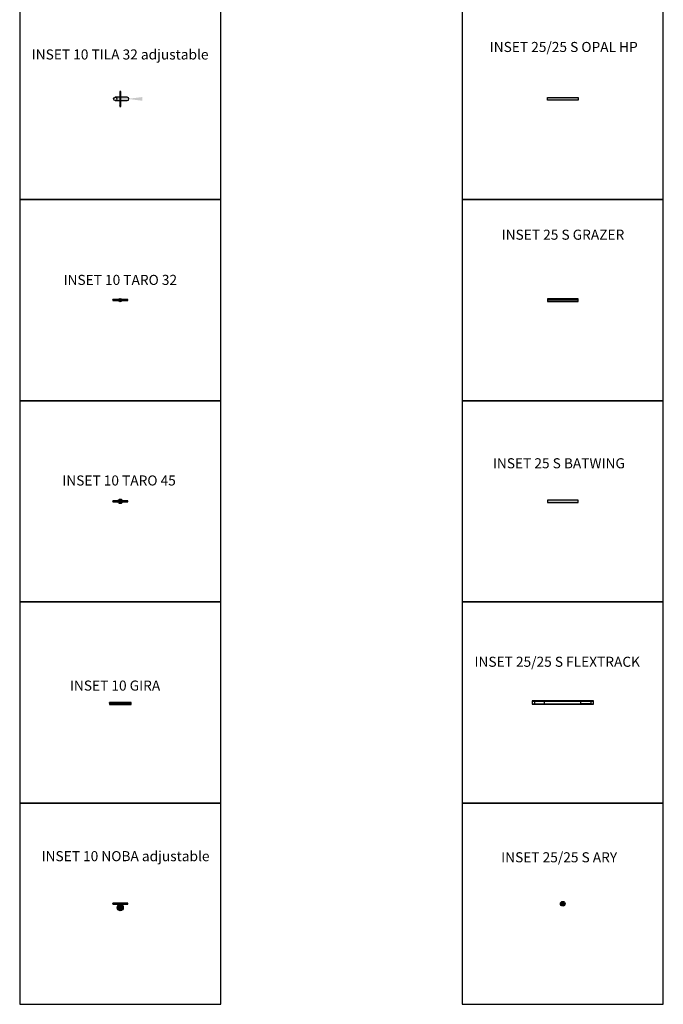
# Model space of a CAD drawing. Units: millimetres. Extents: x -2759 to 46000, y -6148 to 29355.
# Drawn here: x 0 to 6400, y -148 to 9640 of the extents above; entities that cross this region are included whole.
import ezdxf

# ---------------------------------------------------------------- set-up
doc = ezdxf.new("R2010")
doc.units = ezdxf.units.MM
doc.linetypes.add('ACAD_ISO02W100', pattern=[15, 12, -3])
doc.layers.add('XAL_LI_EQP_0BEAM', color=7, linetype='Continuous', true_color=0xecc000)
doc.layers.add('XAL_LI_EQP_0LUM', color=152, linetype='Continuous')
doc.layers.add('XAL_LI_EQP_0TXT', color=7, linetype='Continuous')
doc.styles.add('XAL Annotative', font='arial.ttf', dxfattribs={"height": 2})

# ---------------------------------------------------------------- blocks, each defined once
blk = doc.blocks.new('INSET 25 S WALL GRAZER_v1')
at = {"layer": 'XAL_LI_EQP_0BEAM', "ltscale": 0.25}
h = blk.add_hatch(color=0, dxfattribs=at)
h.dxf.hatch_style = 1
h.paths.add_polyline_path([(303, -2), (2, -2), (2, -10.5), (303, -10.5)])
at = {"layer": 'XAL_LI_EQP_0LUM'}
h = blk.add_hatch(dxfattribs=at)
h.set_pattern_fill('ANSI31', color=256, angle=360)
h.set_pattern_definition([(45, (50, 100), (-2.245064, 2.245064), [])])
h.paths.add_polyline_path([(305, 0), (305, 12.5), (0, 12.5), (0, 0)])
blk.add_line((305, 0), (0, 0), dxfattribs=at)
blk.add_lwpolyline([(0, -12.5), (305, -12.5), (305, 12.5), (0, 12.5)], close=True, dxfattribs=at)
at = {"layer": 'XAL_LI_EQP_0TXT', "ltscale": 10, "style": 'XAL Annotative'}
blk.add_attdef('LUMINAIRE', (-26, 95.1), '', height=2, dxfattribs=at)
blk = doc.blocks.new('*U108')
at = {"layer": 'XAL_LI_EQP_0BEAM', "ltscale": 10}
h = blk.add_hatch(color=0, dxfattribs=at)
h.dxf.hatch_style = 1
h.paths.add_polyline_path([(305, 12.5), (0, 12.5), (0, -12.5), (305, -12.5)])
at = {"layer": 'XAL_LI_EQP_0BEAM', "color": 0, "ltscale": 10}
blk.add_lwpolyline([(0, -13.5), (0, 13.5), (305, 13.5), (305, -13.5)], close=True, dxfattribs=at)
at = {"layer": 'XAL_LI_EQP_0TXT', "ltscale": 10, "style": 'XAL Annotative'}
blk.add_attdef('LUMINAIRE', (0, 499.4), '', height=100, dxfattribs=at)
blk = doc.blocks.new('INSET 25 S BATWING_v1')
at = {"layer": 'XAL_LI_EQP_0BEAM', "ltscale": 0.25}
h = blk.add_hatch(color=0, dxfattribs=at)
h.dxf.hatch_style = 1
h.paths.add_polyline_path([(303, 10.5), (2, 10.5), (2, -10.5), (303, -10.5)])
at = {"layer": 'XAL_LI_EQP_0LUM'}
blk.add_lwpolyline([(0, -12.5), (305, -12.5), (305, 12.5), (0, 12.5)], close=True, dxfattribs=at)
at = {"layer": 'XAL_LI_EQP_0TXT', "ltscale": 10, "style": 'XAL Annotative'}
blk.add_attdef('LUMINAIRE', (-26, 95.1), '', height=2, dxfattribs=at)
blk = doc.blocks.new('*U162')
at = {"layer": 'XAL_LI_EQP_0BEAM'}
h = blk.add_hatch(color=0, dxfattribs=at)
h.dxf.hatch_style = 1
h.paths.add_polyline_path([(-18.5, 0, 1), (18.5, 0, 1)])
at = {"layer": 'XAL_LI_EQP_0LUM'}
h = blk.add_hatch(color=256, dxfattribs=at)
h.dxf.hatch_style = 1
h.paths.add_polyline_path([(-23.5, 0, 1), (23.5, 0, 1)])
h.paths.add_polyline_path([(18.5, 0, -1), (-18.5, 0, -1)], flags=16)
for radius in [23.5, 18.5]:
    blk.add_circle((0, 0), radius, dxfattribs=at)
at = {"layer": 'XAL_LI_EQP_0TXT', "style": 'XAL Annotative'}
blk.add_attdef('LUMINAIRE', (-10.3, 158), '', height=2, dxfattribs=at)
blk = doc.blocks.new('*U161')
at = {"layer": 'XAL_LI_EQP_0LUM', "transparency": 33554687}
h = blk.add_hatch(color=256, dxfattribs=at)
h.dxf.hatch_style = 1
h.paths.add_polyline_path([(-305, 15.5), (-305, 12.5), (305, 12.5), (305, 15.5)])
h.paths.add_polyline_path([(-305, -12.5), (-305, -15.5), (305, -15.5), (305, -12.5)])
at = {"layer": 'XAL_LI_EQP_0LUM'}
for p, q in [((-305, 12.5), (305, 12.5)), ((-305, -12.5), (305, -12.5))]:
    blk.add_line(p, q, dxfattribs=at)
blk.add_lwpolyline([(-305, -15.5), (305, -15.5), (305, 15.5), (-305, 15.5)], close=True, dxfattribs=at)
at = {"layer": 'XAL_LI_EQP_0LUM', "linetype": 'ACAD_ISO02W100'}
for points in [[(-280, -12.5), (-180, -12.5), (-180, 12.5), (-280, 12.5)], [(280, -12.5), (180, -12.5), (180, 12.5), (280, 12.5)]]:
    blk.add_lwpolyline(points, close=True, dxfattribs=at)
at = {"layer": 'XAL_LI_EQP_0TXT', "style": 'XAL Annotative'}
blk.add_attdef('LUMINAIRE', (1.6, 519.5), '', height=2, dxfattribs=at)
blk = doc.blocks.new('*U104')
at = {"layer": 'XAL_LI_EQP_0BEAM', "transparency": 33554559}
h = blk.add_hatch(color=0, dxfattribs=at)
h.dxf.hatch_style = 1
h.paths.add_polyline_path([(220, 18.4), (70, 0), (220, -18.4)])
at = {"layer": 'XAL_LI_EQP_0LUM', "transparency": 33554687}
h = blk.add_hatch(color=256, dxfattribs=at)
h.dxf.hatch_style = 1
edge = h.paths.add_edge_path()
edge.add_line((-50, -16), (70, -16))
edge.add_arc((70, 0), 16, 270, 450)
edge.add_line((70, 16), (-50, 16))
edge.add_arc((-50, 0), 16, -90, 90, ccw=False)
at = {"layer": 'XAL_LI_EQP_0LUM'}
h = blk.add_hatch(dxfattribs=at)
h.set_pattern_fill('ANSI31', color=256, angle=630)
h.set_pattern_definition([(315, (100, -9e-14), (2.245064, 2.245064), [])])
h.paths.add_polyline_path([(-5, -75), (5, -75), (5, 75), (-5, 75)])
blk.add_lwpolyline([(-50, -16), (70, -16, 1), (70, 16), (-50, 16, -1)], format="xyb", close=True, dxfattribs=at)
blk.add_lwpolyline([(-5, 75), (-5, -75), (5, -75), (5, 75)], close=True, dxfattribs=at)
blk.add_circle((-50, 0), 16, dxfattribs=at)
at = {"layer": 'XAL_LI_EQP_0TXT', "ltscale": 10, "style": 'XAL Annotative'}
blk.add_attdef('LUMINAIRE', (-376.8, 521.7), '', height=100, dxfattribs=at)
blk = doc.blocks.new('*U101')
at = {"layer": 'XAL_LI_EQP_0BEAM', "transparency": 33554559}
h = blk.add_hatch(color=0, dxfattribs=at)
h.dxf.hatch_style = 1
h.paths.add_polyline_path([(26.1, -46.5), (-26.4, -46.5, 0.786708)])
at = {"layer": 'XAL_LI_EQP_0LUM'}
h = blk.add_hatch(dxfattribs=at)
h.set_pattern_fill('ANSI31', color=256, angle=540)
h.set_pattern_definition([(225, (-21, -100), (2.245064, -2.245064), [])])
h.paths.add_polyline_path([(-75, 5), (-75, -5), (75, -5), (75, 5)])
at = {"layer": 'XAL_LI_EQP_0LUM', "transparency": 33554687}
h = blk.add_hatch(color=256, dxfattribs=at)
h.dxf.hatch_style = 1
h.paths.add_polyline_path([(-30.1, -40.2, 0.05342), (-29.4, -46.5), (29.2, -46.5, 0.05342), (29.9, -40.2, 1)])
h.paths.add_polyline_path([(4.6, -4.6), (-4.6, -4.6), (-4.6, -10.5, -0.076845), (4.6, -10.6)])
at = {"layer": 'XAL_LI_EQP_0LUM'}
blk.add_line((-29.4, -46.5), (29.2, -46.5), dxfattribs=at)
blk.add_lwpolyline([(75, 5), (-75, 5), (-75, -5), (75, -5)], close=True, dxfattribs=at)
blk.add_lwpolyline([(-4.6, -10.5), (-4.6, -4.6), (4.6, -4.6), (4.6, -10.6)], dxfattribs=at)
for centre, radius in [((0, 0), 4.58), ((-0.1, -40.2), 30)]:
    blk.add_circle(centre, radius, dxfattribs=at)
at = {"layer": 'XAL_LI_EQP_0TXT', "ltscale": 10, "style": 'XAL Annotative'}
blk.add_attdef('LUMINAIRE', (-86.2, 429.5), '', height=100, dxfattribs=at)
blk = doc.blocks.new('INSET 10 TARO 32_v1')
at = {"layer": 'XAL_LI_EQP_0BEAM', "transparency": 33554687}
h = blk.add_hatch(color=0, dxfattribs=at)
h.dxf.hatch_style = 1
edge = h.paths.add_edge_path()
edge.add_arc((0, 0), 16, 0, 360)
at = {"layer": 'XAL_LI_EQP_0LUM'}
h = blk.add_hatch(dxfattribs=at)
h.set_pattern_fill('ANSI31', color=256, angle=540)
h.set_pattern_definition([(225, (-2e-14, -100), (2.245064, -2.245064), [])])
h.paths.add_polyline_path([(-75, 5), (-75, -5), (75, -5), (75, 5)])
blk.add_lwpolyline([(75, 5), (-75, 5), (-75, -5), (75, -5)], close=True, dxfattribs=at)
blk.add_circle((0, 0), 16, dxfattribs=at)
at = {"layer": 'XAL_LI_EQP_0TXT', "style": 'XAL Annotative'}
blk.add_attdef('LUMINAIRE', (-35.1, 101.5), '', height=2, dxfattribs=at)
blk = doc.blocks.new('*U102')
at = {"layer": 'XAL_LI_EQP_0BEAM', "transparency": 33554687}
h = blk.add_hatch(color=0, dxfattribs=at)
h.dxf.hatch_style = 1
edge = h.paths.add_edge_path()
edge.add_arc((0, 0), 22.5, 0, 360)
at = {"layer": 'XAL_LI_EQP_0LUM'}
h = blk.add_hatch(dxfattribs=at)
h.set_pattern_fill('ANSI31', color=256, angle=540)
h.set_pattern_definition([(225, (0, -100), (2.245064, -2.245064), [])])
h.paths.add_polyline_path([(-75, 5), (-75, -5), (75, -5), (75, 5)])
blk.add_lwpolyline([(75, 5), (-75, 5), (-75, -5), (75, -5)], close=True, dxfattribs=at)
blk.add_circle((0, 0), 22.5, dxfattribs=at)
at = {"layer": 'XAL_LI_EQP_0TXT', "style": 'XAL Annotative'}
blk.add_attdef('LUMINAIRE', (-85, 121.5), '', height=2, dxfattribs=at)
blk = doc.blocks.new('INSET 10 GIRA_v1')
at = {"layer": 'XAL_LI_EQP_0BEAM', "ltscale": 0.25}
h = blk.add_hatch(color=0, dxfattribs=at)
h.dxf.hatch_style = 1
h.paths.add_polyline_path([(-84.5, -9.5, 1), (-70.5, -9.5, 1)])
h = blk.add_hatch(color=0, dxfattribs=at)
h.dxf.hatch_style = 1
h.paths.add_polyline_path([(-53.5, -9.5, 1), (-39.5, -9.5, 1)])
h = blk.add_hatch(color=0, dxfattribs=at)
h.dxf.hatch_style = 1
h.paths.add_polyline_path([(-22.5, -9.5, 1), (-8.5, -9.5, 1)])
h = blk.add_hatch(color=0, dxfattribs=at)
h.dxf.hatch_style = 1
h.paths.add_polyline_path([(8.5, -9.5, 1), (22.5, -9.5, 1)])
h = blk.add_hatch(color=0, dxfattribs=at)
h.dxf.hatch_style = 1
h.paths.add_polyline_path([(39.5, -9.5, 1), (53.5, -9.5, 1)])
h = blk.add_hatch(color=0, dxfattribs=at)
h.dxf.hatch_style = 1
h.paths.add_polyline_path([(70.5, -9.5, 1), (84.5, -9.5, 1)])
at = {"layer": 'XAL_LI_EQP_0LUM'}
h = blk.add_hatch(dxfattribs=at)
h.set_pattern_fill('ANSI31', color=256, angle=360)
h.paths.add_polyline_path([(-108.5, 0), (-108.5, -19), (108.5, -19), (108.5, 0)])
h.paths.add_polyline_path([(-70.5, -9.5, -1), (-84.5, -9.5, -1)], flags=16)
h.paths.add_polyline_path([(-39.5, -9.5, -1), (-53.5, -9.5, -1)], flags=16)
h.paths.add_polyline_path([(-8.5, -9.5, -1), (-22.5, -9.5, -1)], flags=16)
h.paths.add_polyline_path([(22.5, -9.5, -1), (8.5, -9.5, -1)], flags=16)
h.paths.add_polyline_path([(53.5, -9.5, -1), (39.5, -9.5, -1)], flags=16)
h.paths.add_polyline_path([(84.5, -9.5, -1), (70.5, -9.5, -1)], flags=16)
blk.add_lwpolyline([(-108.5, -19), (108.5, -19), (108.5, 0), (-108.5, 0)], close=True, dxfattribs=at)
at = {"layer": 'XAL_LI_EQP_0LUM', "color": 0}
for centre in [(-77.5, -9.5), (-46.5, -9.5), (-15.5, -9.5), (15.5, -9.5), (46.5, -9.5), (77.5, -9.5)]:
    blk.add_circle(centre, 7, dxfattribs=at)
at = {"layer": 'XAL_LI_EQP_0TXT', "style": 'XAL Annotative'}
blk.add_attdef('LUMINAIRE', (-108.8, 118.3), '', height=2, dxfattribs=at)

msp = doc.modelspace()

# ---------------------------------------------------------------- linework, layer by layer
for points in [[(0, 7852.3), (2000, 7852.3), (2000, 9852.3), (0, 9852.3)], [(4400, 7852.3), (6400, 7852.3), (6400, 9852.3), (4400, 9852.3)], [(0, 5852.3), (2000, 5852.3), (2000, 7852.3), (0, 7852.3)], [(4400, 5852.3), (6400, 5852.3), (6400, 7852.3), (4400, 7852.3)], [(0, 3852.3), (2000, 3852.3), (2000, 5852.3), (0, 5852.3)], [(4400, 3852.3), (6400, 3852.3), (6400, 5852.3), (4400, 5852.3)], [(0, 1852.3), (2000, 1852.3), (2000, 3852.3), (0, 3852.3)], [(4400, 1852.3), (6400, 1852.3), (6400, 3852.3), (4400, 3852.3)], [(0, -147.7), (2000, -147.7), (2000, 1852.3), (0, 1852.3)], [(4400, -147.7), (6400, -147.7), (6400, 1852.3), (4400, 1852.3)]]:
    msp.add_lwpolyline(points, close=True)

# ---------------------------------------------------------------- block references
ref = msp.add_blockref('*U108', (5247.7, 8852.3))
ref.add_attrib('LUMINAIRE', 'INSET 25/25 S OPAL HP', (4673.7, 9318.4), dxfattribs={"layer": 'XAL_LI_EQP_0TXT', "ltscale": 10, "height": 100, "style": 'XAL Annotative'})
ref = msp.add_blockref('*U104', (1000, 8852.3))
ref.add_attrib('LUMINAIRE', 'INSET 10 TILA 32 adjustable', (119.4, 9243.9), dxfattribs={"layer": 'XAL_LI_EQP_0TXT', "ltscale": 10, "height": 100, "style": 'XAL Annotative'})
ref = msp.add_blockref('INSET 25 S WALL GRAZER_v1', (5247.5, 6852.3))
ref.add_attrib('LUMINAIRE', 'INSET 25 S GRAZER', (4792.6, 7452.3), dxfattribs={"layer": 'XAL_LI_EQP_0TXT', "ltscale": 10, "height": 100, "style": 'XAL Annotative'})
ref = msp.add_blockref('INSET 10 TARO 32_v1', (1000, 6852.3))
ref.add_attrib('LUMINAIRE', 'INSET 10 TARO 32', (435.9, 7003.1), dxfattribs={"layer": 'XAL_LI_EQP_0TXT', "height": 100, "style": 'XAL Annotative'})
ref = msp.add_blockref('INSET 25 S BATWING_v1', (5247.5, 4852.3))
ref.add_attrib('LUMINAIRE', 'INSET 25 S BATWING', (4705.1, 5180.2), dxfattribs={"layer": 'XAL_LI_EQP_0TXT', "ltscale": 10, "height": 100, "style": 'XAL Annotative'})
ref = msp.add_blockref('*U102', (1000, 4852.3))
ref.add_attrib('LUMINAIRE', 'INSET 10 TARO 45', (423.4, 5009.2), dxfattribs={"layer": 'XAL_LI_EQP_0TXT', "height": 100, "style": 'XAL Annotative'})
ref = msp.add_blockref('*U161', (5400, 2852.3))
ref.add_attrib('LUMINAIRE', 'INSET 25/25 S FLEXTRACK', (4522.1, 3207.2), dxfattribs={"layer": 'XAL_LI_EQP_0TXT', "height": 100, "style": 'XAL Annotative'})
ref = msp.add_blockref('INSET 10 GIRA_v1', (1000, 2852.3))
ref.add_attrib('LUMINAIRE', 'INSET 10 GIRA', (499.2, 2970.6), dxfattribs={"layer": 'XAL_LI_EQP_0TXT', "height": 100, "style": 'XAL Annotative'})
ref = msp.add_blockref('*U101', (1000, 852.3))
ref.add_attrib('LUMINAIRE', 'INSET 10 NOBA adjustable', (217.5, 1275), dxfattribs={"layer": 'XAL_LI_EQP_0TXT', "ltscale": 10, "height": 100, "style": 'XAL Annotative'})
ref = msp.add_blockref('*U162', (5400, 852.3))
ref.add_attrib('LUMINAIRE', 'INSET 25/25 S ARY', (4787.5, 1263.7), dxfattribs={"layer": 'XAL_LI_EQP_0TXT', "height": 100, "style": 'XAL Annotative'})

doc.saveas('drawing.dxf')
